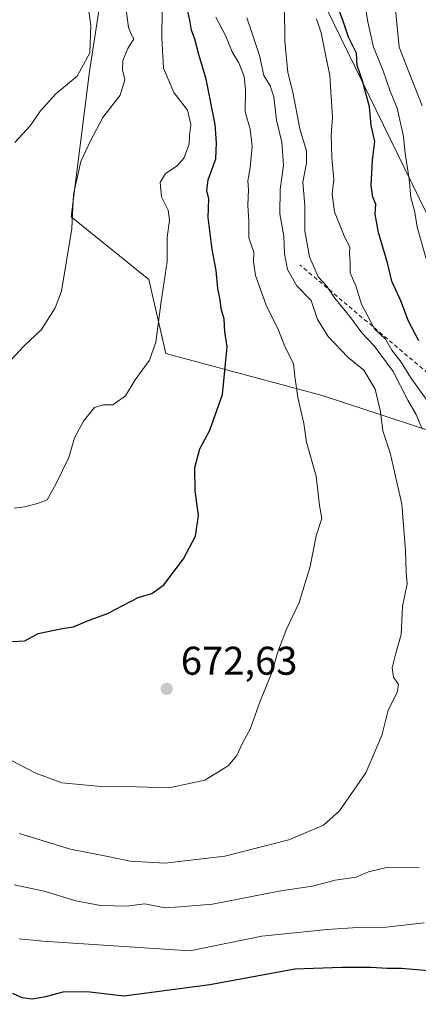
# Model space of a CAD drawing. Units: metres. Extents: x 624128 to 627577, y 4750374 to 4752750.
# Drawn here: x 624806 to 624905, y 4750525 to 4750772 of the extents above; entities that cross this region are included whole.
import ezdxf

# ---------------------------------------------------------------- set-up
doc = ezdxf.new("R2010")
doc.units = ezdxf.units.M
doc.header["$MEASUREMENT"] = 0
doc.linetypes.add('DGN Style 2', pattern=[1.6480167562047852, 0.988810053722871, -0.6592067024819142])
for name, color, linetype, lineweight in [('Arbolado forestal CxS', 92, 'Continuous', 0), ('Curva de nivel maestra', 30, 'Continuous', 30), ('Curva de nivel normal', 30, 'Continuous', 0), ('Escarpado lineal', 30, 'DGN Style 2', 0), ('Matorral CxS', 135, 'Continuous', 0), ('Punto de cota en terreno', 7, 'Continuous', 0), ('Rótulo de punto de cota en terreno', 7, 'Continuous', 0)]:
    doc.layers.add(name, color=color, linetype=linetype, lineweight=lineweight)
doc.styles.add('Style-Arial', font='txt')

# ---------------------------------------------------------------- blocks, each defined once
blk = doc.blocks.new('*U6')
at = {"layer": 'Arbolado forestal CxS', "color": 92, "linetype": 'Continuous', "lineweight": 0}
blk.add_polyline3d([(624830.1517000003, 4750881.212300001, 680.7967000000062), (624910.9193000002, 4750715.8189, 643.6401999999945), (624948.0356999999, 4750653.749700001, 638.5786999999982), (624961.4539000001, 4750621.9944, 638.827900000004), (624939.3901000004, 4750631.522700001, 652.162599999996), (624909.1681000004, 4750668.3391, 658.944399999993), (624881.2374999998, 4750677.568299999, 668.6738000000041), (624842.1507000001, 4750688.062999999, 679.5476999999955), (624837.9172999999, 4750706.5799, 681.3699999999953), (624818.4987000005, 4750722.2501, 685.2924999999959), (624823.0767000001, 4750758.5919, 689.8739999999962), (624827.6993000006, 4750788.468699999, 688.482799999998)], dxfattribs=at)
blk = doc.blocks.new('*U9')
at = {"layer": 'Matorral CxS', "color": 135, "linetype": 'Continuous', "lineweight": 0}
blk.add_polyline3d([(624827.6993000006, 4750788.468699999, 688.482799999998), (624823.0767000001, 4750758.5919, 689.8739999999962), (624818.4987000005, 4750722.2501, 685.2924999999959), (624837.9172999999, 4750706.5799, 681.3699999999953), (624842.1507000001, 4750688.062999999, 679.5476999999955), (624881.2374999998, 4750677.568299999, 668.6738000000041), (624909.1681000004, 4750668.3391, 658.944399999993), (624939.3901000004, 4750631.522700001, 652.162599999996), (624961.4539000001, 4750621.9944, 638.827900000004), (624964.0708999997, 4750618.8915, 638.1943000000028), (624988.2682999996, 4750605.033100001, 628.1135000000068), (625001.1508999999, 4750585.5011, 627.0136000000057), (625011.6624999996, 4750574.981899999, 625.3551000000007), (625019.5472999997, 4750565.777899999, 623.3996999999945), (625028.7449000003, 4750547.369700001, 620.4354000000021), (625034.0011, 4750518.4419, 617.7884000000049)], dxfattribs=at)
blk = doc.blocks.new('*U13')
at = {"layer": 'Arbolado forestal CxS', "color": 92, "linetype": 'Continuous', "lineweight": 0}
blk.add_polyline3d([(625034.0011, 4750518.4419, 617.7884000000049), (625028.7449000003, 4750547.369700001, 620.4354000000021), (625019.5472999997, 4750565.777899999, 623.3996999999945), (625011.6624999996, 4750574.981899999, 625.3551000000007), (625001.1508999999, 4750585.5011, 627.0136000000057), (624988.2682999996, 4750605.033100001, 628.1135000000068), (624964.0708999997, 4750618.8915, 638.1943000000028), (624961.4539000001, 4750621.9944, 638.827900000004), (624948.0356999999, 4750653.749700001, 638.5786999999982), (624910.9193000002, 4750715.8189, 643.6401999999945), (624830.1517000003, 4750881.212300001, 680.7967000000062)], dxfattribs=at)
blk = doc.blocks.new('5PATER')
at = {"layer": 'Punto de cota en terreno', "linetype": 'Continuous', "lineweight": 0}
h = blk.add_hatch(color=51, dxfattribs=at)
edge = h.paths.add_edge_path()
edge.add_ellipse((0, 0), major_axis=(-0.1095731443231308, -0.1110710700762829), ratio=0.9994222409660322, start_angle=0, end_angle=360)

msp = doc.modelspace()

# ---------------------------------------------------------------- linework, layer by layer
at = {"layer": 'Arbolado forestal CxS', "color": 92, "linetype": 'Continuous', "lineweight": 0}
for points in [[(624925.4769000001, 4750974.995300001, 620.1022999999988), (624920.2506999997, 4750974.4825, 624.4296999999933), (624914.5302999998, 4750973.9211, 627.6426999999967), (624909.9823000003, 4750971.297900001, 630.2023999999947), (624905.8404999999, 4750968.9089, 632.3160999999964), (624903.0745000001, 4750966.705900001, 633.8249000000069), (624899.0166999997, 4750963.474099999, 636.0381000000052), (624851.3547, 4750968.9647, 667.5252000000038), (624834.2786999998, 4750960.039899999, 677.4467000000004), (624807.9962999999, 4750945.577299999, 693.187699999995), (624830.1517000003, 4750881.212300001, 680.7967000000062), (624910.9193000002, 4750715.8189, 643.6401999999945), (624948.0356999999, 4750653.749700001, 638.5786999999982), (624961.4539000001, 4750621.9944, 638.827900000004)], [(624925.4769000001, 4750974.995300001, 620.1022999999988), (624920.2506999997, 4750974.4825, 624.4296999999933), (624914.5302999998, 4750973.9211, 627.6426999999967), (624909.9823000003, 4750971.297900001, 630.2023999999947), (624905.8404999999, 4750968.9089, 632.3160999999964), (624903.0745000001, 4750966.705900001, 633.8249000000069), (624899.0166999997, 4750963.474099999, 636.0381000000052), (624851.3547, 4750968.9647, 667.5252000000038), (624834.2786999998, 4750960.039899999, 677.4467000000004), (624807.9962999999, 4750945.577299999, 693.187699999995), (624830.1517000003, 4750881.212300001, 680.7967000000062), (624910.9193000002, 4750715.8189, 643.6401999999945), (624948.0356999999, 4750653.749700001, 638.5786999999982), (624961.4539000001, 4750621.9944, 638.827900000004)], [(624961.4539000001, 4750621.9944, 638.827900000004), (624939.3901000004, 4750631.522700001, 652.162599999996), (624909.1681000004, 4750668.3391, 658.944399999993), (624881.2374999998, 4750677.568299999, 668.6738000000041), (624842.1507000001, 4750688.062999999, 679.5476999999955), (624837.9172999999, 4750706.5799, 681.3699999999953), (624818.4987000005, 4750722.2501, 685.2924999999959), (624823.0767000001, 4750758.5919, 689.8739999999962), (624827.6993000006, 4750788.468699999, 688.482799999998), (624811.4647000004, 4750798.551700001, 697.0353999999934), (624777.6117000004, 4750840.947100001, 714.5642999999982)]]:
    msp.add_polyline3d(points, dxfattribs=at)
at = {"layer": 'Curva de nivel maestra', "color": 30, "linetype": 'Continuous', "lineweight": 30, "flags": 128}
for points, elevation in [([(624803.8300000001, 4750615.9901), (624806.9800000006, 4750616.200099999), (624810.25, 4750618.020099999), (624816.29, 4750619.2601), (624819.0999999996, 4750619.700099999), (624822.6299999999, 4750621.170100001), (624827.5800000001, 4750623.040100001), (624835.25, 4750627.0001), (624838.6699999999, 4750627.970100001), (624841.7000000002, 4750630.170100001), (624846.6100000005, 4750636.640100001), (624849.6200000001, 4750642.350099999), (624850.3399999999, 4750647.5001), (624849.54, 4750653.700099999), (624849.4199999999, 4750659.5001), (624850.7199999997, 4750664.210100001), (624853.1799999997, 4750668.8201), (624856.3700000001, 4750677.780099999), (624857.5300000003, 4750689.6801), (624856.9699999997, 4750693.4101), (624856.7400000002, 4750696.670100001), (624856.1299999999, 4750698.9001), (624855.6900000004, 4750701.840100001), (624855.1799999997, 4750704.270099999), (624854.79, 4750708.8201), (624853.7699999996, 4750714.0701), (624852.79, 4750722.0701), (624852.9400000004, 4750726.690099999), (624852.4600000001, 4750728.840100001), (624852.7999999998, 4750731.5001), (624854.7000000002, 4750736.690099999), (624854.8200000003, 4750740.7401), (624854.5499999998, 4750745.3101), (624852.2599999999, 4750756.6601), (624850.4400000004, 4750762.780099999), (624849.4199999999, 4750766.6501), (624848.5700000003, 4750768.920100001), (624848.2199999997, 4750771.370100001), (624847.2599999999, 4750775.4001)], 675), ([(624905.4100000003, 4750691.2401), (624902.8899999997, 4750696.1601), (624900.9000000004, 4750701.190099999), (624898.6600000003, 4750706.120100001), (624897.6500000004, 4750710.380100001), (624895.3499999996, 4750718.280099999), (624894.5499999998, 4750722.860099999), (624894.7100000001, 4750725.360099999), (624893.9400000004, 4750727.140100001), (624893.4800000006, 4750730.0701), (624893.8600000005, 4750736.4001), (624894.4100000003, 4750741.0701), (624893.5, 4750745.0701), (624893.0899999999, 4750749.7401), (624891.3300000001, 4750756.2301), (624890, 4750760.040100001), (624889.8600000005, 4750763.190099999), (624887.8700000001, 4750767.1501), (624886.4299999997, 4750771.4301), (624885.0999999996, 4750774.9101)], 650), ([(624803.8799999999, 4750528.040100001), (624806.2100000001, 4750526.950099999), (624808.7699999996, 4750526.6601), (624812.1799999997, 4750527.2401), (624816.5199999996, 4750528.420100001), (624822.5, 4750528.4901), (624831.7300000006, 4750527.420100001), (624853.1900000004, 4750530.2301), (624874.4000000004, 4750534.100099999), (624886.1799999997, 4750534.5801), (624893.5, 4750534.550100001), (624897.5199999996, 4750534.270099999), (624901.1399999997, 4750534.3101), (624907.79, 4750533.720100001)], 650)]:
    msp.add_lwpolyline(points, dxfattribs=dict(at, elevation=elevation))
at = {"layer": 'Curva de nivel normal', "color": 30, "linetype": 'Continuous', "lineweight": 0, "flags": 128}
for points, elevation in [([(624890.7300000006, 4750783.07), (624892.6799999997, 4750770.960000001), (624894.1299999999, 4750764.640000001), (624896.4400000004, 4750758.960000001), (624898.2400000002, 4750753.640000001), (624900.04, 4750749.359999999), (624901.6200000001, 4750742.310000001), (624902.0199999996, 4750738.07), (624903, 4750731.74), (624903.4199999999, 4750727.07), (624904.4299999997, 4750723.390000001), (624905.0499999998, 4750719.67), (624907.2699999996, 4750711.720000001)], 645), ([(624906.2800000003, 4750749.980000001), (624900.5199999996, 4750764.67), (624898.7800000003, 4750782.65)], 640), ([(624804.4199999999, 4750740.810000001), (624808.3200000003, 4750744.980000001), (624810.9000000004, 4750748.689999999), (624814.7300000006, 4750752.980000001), (624820, 4750757.4), (624823.2300000006, 4750763.24), (624823.4100000003, 4750770.100000001), (624822.4600000001, 4750777.279999999)], 690), ([(624801.2199999997, 4750587.460000001), (624809.6799999997, 4750583.029999999), (624816.1600000003, 4750580.66), (624826.0300000003, 4750579.74), (624834.8600000005, 4750579.67), (624843.0499999998, 4750579.439999999), (624851.9100000003, 4750581.300000001), (624857.7999999998, 4750584.91), (624859.9600000001, 4750587.460000001), (624861.4699999997, 4750590.74), (624863.2599999999, 4750594.07), (624865.7400000002, 4750601.07), (624868.8099999997, 4750608.4), (624870.2000000002, 4750613.4), (624872.3700000001, 4750619.07), (624875.5, 4750625.74), (624878.2400000002, 4750634.74), (624879.79, 4750642.4), (624881.1699999999, 4750646.74), (624880.6200000001, 4750650.050000001), (624879.7999999998, 4750657.32), (624877.3300000001, 4750665.82), (624876.7300000006, 4750670.550000001), (624875.1900000004, 4750677.02), (624874.4600000001, 4750682.26), (624874.1100000005, 4750685.52), (624871.9699999997, 4750689.77), (624870.3899999997, 4750693.880000001), (624867.29, 4750700.119999999), (624864.6399999997, 4750707.560000001), (624864.1100000005, 4750711), (624864.1600000003, 4750713.380000001), (624862.9400000004, 4750716.99), (624862.9600000001, 4750721.050000001), (624862.6900000004, 4750725.140000001), (624862.8300000001, 4750729), (624862.7199999997, 4750731.210000001), (624863.3099999997, 4750734.470000001), (624863.7800000003, 4750739.930000001), (624863.2699999996, 4750744.100000001), (624862, 4750748.49), (624862.1200000001, 4750754.050000001), (624861.7599999999, 4750757.350000001), (624860.4600000001, 4750760.720000001), (624858.7699999996, 4750763.449999999), (624857.1500000004, 4750767.359999999), (624854.7199999997, 4750772.17)], 670), ([(624802.3099999997, 4750685.140000001), (624806.7300000006, 4750689.890000001), (624811.1299999999, 4750694.050000001), (624814.5499999998, 4750699.439999999), (624816.0800000001, 4750703.619999999), (624818.6799999997, 4750719.279999999), (624819.0800000001, 4750727.84), (624820.9400000004, 4750736.07), (624823.4100000003, 4750741.4), (624826.4699999997, 4750747.07), (624830.7999999998, 4750752.66), (624831.9100000003, 4750756.449999999), (624831.3399999999, 4750759), (624831.4299999997, 4750761.289999999), (624832.7199999997, 4750764.300000001), (624834.1799999997, 4750766.76), (624833.5199999996, 4750767.92), (624832.8700000001, 4750769.529999999), (624832.3300000001, 4750773.4)], 684.9999999999999), ([(624804.25, 4750649.350000001), (624806.8700000001, 4750649.66), (624810.0899999999, 4750650.550000001), (624812.5, 4750651.4), (624814.75, 4750655.560000001), (624817.9400000004, 4750661.980000001), (624819.3600000005, 4750666.960000001), (624821.5800000001, 4750671.08), (624824.4000000004, 4750674.5), (624826.5800000001, 4750675.230000001), (624828.9100000003, 4750675.180000001), (624832.1399999997, 4750677.460000001), (624834.5099999999, 4750681.439999999), (624838.0899999999, 4750686.4), (624839.7199999997, 4750690.869999999), (624841.0599999997, 4750701.02), (624842.5499999998, 4750711.07), (624842.5599999997, 4750717.050000001), (624843.0999999996, 4750721.350000001), (624842.7599999999, 4750723.880000001), (624841.1200000001, 4750727.180000001), (624840.7800000003, 4750730.82), (624842.0700000003, 4750733.09), (624845.0199999996, 4750734.949999999), (624846.7100000001, 4750736.91), (624848.0499999998, 4750740.42), (624848.1200000001, 4750742.609999999), (624848.4600000001, 4750745.289999999), (624847.5800000001, 4750748.859999999), (624844.1699999999, 4750753.350000001), (624841.6399999997, 4750759.4), (624841.2000000002, 4750766.939999999), (624841.29, 4750774.039999999)], 680), ([(624906.3099999997, 4750669.07), (624904.79, 4750672.74), (624902.7199999997, 4750676.369999999), (624898.9800000006, 4750683.57), (624894.2699999996, 4750689.970000001), (624891.1799999997, 4750693.230000001), (624888.2199999997, 4750697.310000001), (624884.4100000003, 4750701.890000001), (624882.3399999999, 4750704.92), (624880.2699999996, 4750707.180000001), (624878.1399999997, 4750712.180000001), (624876.9600000001, 4750718.720000001), (624876.9299999997, 4750725.060000001), (624876.4299999997, 4750730.92), (624877.3799999999, 4750735.65), (624877.3799999999, 4750738.699999999), (624875.6900000004, 4750744.26), (624873.9800000006, 4750753.41), (624872.7000000002, 4750758.300000001), (624871.9299999997, 4750766.17), (624871.8799999999, 4750774.59)], 660), ([(624805.4900000002, 4750567.980000001), (624818.3899999997, 4750564.08), (624827.6699999999, 4750562.26), (624833.25, 4750561.07), (624841.9100000003, 4750560.59), (624856.9100000003, 4750562.34), (624872.9100000003, 4750566.430000001), (624881.5800000001, 4750570.100000001), (624885.6399999997, 4750573.680000001), (624892.1799999997, 4750583.140000001), (624896.1900000004, 4750592.460000001), (624897.7400000002, 4750598.859999999), (624900.0599999997, 4750603.24), (624900.3799999999, 4750605.279999999), (624899.0800000001, 4750607.09), (624898.7599999999, 4750609.4), (624899.6600000003, 4750613.07), (624901.0499999998, 4750617.74), (624901.3700000001, 4750624.74), (624902.5499999998, 4750630.4), (624902.25, 4750633.369999999), (624902.1399999997, 4750638.720000001), (624901.1799999997, 4750650.34), (624898.25, 4750663.180000001), (624896.4100000003, 4750668.730000001), (624895.8200000003, 4750673.439999999), (624894.5199999996, 4750679.09), (624891.7100000001, 4750683.859999999), (624887.6500000004, 4750687.140000001), (624882.79, 4750692.279999999), (624880.0700000003, 4750696.560000001), (624878.5099999999, 4750701.279999999), (624874.9800000006, 4750704.960000001), (624872.6399999997, 4750709.02), (624871.8600000005, 4750713.07), (624871.6500000004, 4750717.380000001), (624870.7000000002, 4750722.960000001), (624870.8099999997, 4750729.07), (624871.6399999997, 4750735.08), (624871.1900000004, 4750740.91), (624869.8399999999, 4750746.42), (624869.1799999997, 4750752.230000001), (624868.2999999998, 4750755.02), (624866.7300000006, 4750757.600000001), (624865.5800000001, 4750762.59), (624863.7199999997, 4750768.279999999), (624862.4299999997, 4750771.960000001)], 665), ([(624879.8399999999, 4750771.74), (624881.0599999997, 4750768.230000001), (624882.0899999999, 4750762.83), (624883.2000000002, 4750757.550000001), (624883.8499999996, 4750747.07), (624883.5099999999, 4750742.74), (624883.6699999999, 4750737.07), (624884.2100000001, 4750731.560000001), (624883.7599999999, 4750727.92), (624884.3399999999, 4750723.49), (624886.9000000004, 4750717.060000001), (624888.1500000004, 4750714.75), (624888.0899999999, 4750713.039999999), (624888.2800000003, 4750710.939999999), (624888.2599999999, 4750708.210000001), (624889.6600000003, 4750704.930000001), (624891.1200000001, 4750700.380000001), (624894.3200000003, 4750694.199999999), (624897.0700000003, 4750691.58), (624898.6900000004, 4750688.850000001), (624901.0599999997, 4750685.890000001), (624903.4500000002, 4750681.939999999), (624908.5999999996, 4750674.76)], 654.9999999999999), ([(624804.3200000003, 4750555.17), (624811.7400000002, 4750553.560000001), (624819.6900000004, 4750551.180000001), (624825.8399999999, 4750550), (624832.3399999999, 4750549.810000001), (624836.9600000001, 4750550.350000001), (624841.9600000001, 4750549.42), (624845.79, 4750549.609999999), (624853.8300000001, 4750550.32), (624870.9600000001, 4750553.680000001), (624878.8300000001, 4750554.82), (624884.5499999998, 4750556.289999999), (624889.79, 4750557.09), (624892.8799999999, 4750558.42), (624897.6500000004, 4750559.550000001), (624905.5300000003, 4750559.449999999)], 660), ([(624906.7400000002, 4750545.640000001), (624897.25, 4750544.52), (624890.0700000003, 4750544.460000001), (624882.5300000003, 4750543.949999999), (624866.1799999997, 4750542.33), (624848.1500000004, 4750538.640000001), (624811.4699999997, 4750541.09), (624805.54, 4750541.600000001)], 654.9999999999999)]:
    msp.add_lwpolyline(points, dxfattribs=dict(at, elevation=elevation))
at = {"layer": 'Escarpado lineal', "color": 30, "linetype": 'DGN Style 2', "lineweight": 0, "extrusion": (0.5157406485559342, 0.2688963744937531, 0.8134533319196744), "elevation": 1600262.827023648, "flags": 128}
msp.add_lwpolyline([(3923526.70236351, -2236974.048516736), (3923570.2583874, -2236980.415620903), (3923639.99609293, -2236945.422767396)], dxfattribs=at)
at = {"layer": 'Matorral CxS', "color": 135, "linetype": 'Continuous', "lineweight": 0}
msp.add_polyline3d([(624961.4539000001, 4750621.9944, 638.827900000004), (624939.3901000004, 4750631.522700001, 652.162599999996), (624909.1681000004, 4750668.3391, 658.944399999993), (624881.2374999998, 4750677.568299999, 668.6738000000041), (624842.1507000001, 4750688.062999999, 679.5476999999955), (624837.9172999999, 4750706.5799, 681.3699999999953), (624818.4987000005, 4750722.2501, 685.2924999999959), (624823.0767000001, 4750758.5919, 689.8739999999962), (624827.6993000006, 4750788.468699999, 688.482799999998), (624811.4647000004, 4750798.551700001, 697.0353999999934), (624777.6117000004, 4750840.947100001, 714.5642999999982)], dxfattribs=at)

# ---------------------------------------------------------------- block references
at = {"layer": 'Arbolado forestal CxS', "color": 92, "linetype": 'Continuous', "lineweight": 0}
for name in ['*U6', '*U13']:
    msp.add_blockref(name, (0, 0), dxfattribs=at)
at = {"layer": 'Matorral CxS', "color": 135, "linetype": 'Continuous', "lineweight": 0}
msp.add_blockref('*U9', (0, 0), dxfattribs=at)
at = {"layer": 'Punto de cota en terreno', "color": 7, "linetype": 'Continuous', "lineweight": 0, "xscale": 10, "yscale": 10, "zscale": 10}
msp.add_blockref('5PATER', (624842.4100000003, 4750604.16, 672.6300000000047), dxfattribs=at)

# ---------------------------------------------------------------- texts
at = {"layer": 'Rótulo de punto de cota en terreno', "color": 7, "linetype": 'Continuous', "lineweight": 0, "style": 'Style-Arial'}
msp.add_text('672,63', height=7.000000000000002, dxfattribs=at).set_placement((624845.9378000004, 4750607.687799999))

doc.saveas('drawing.dxf')
